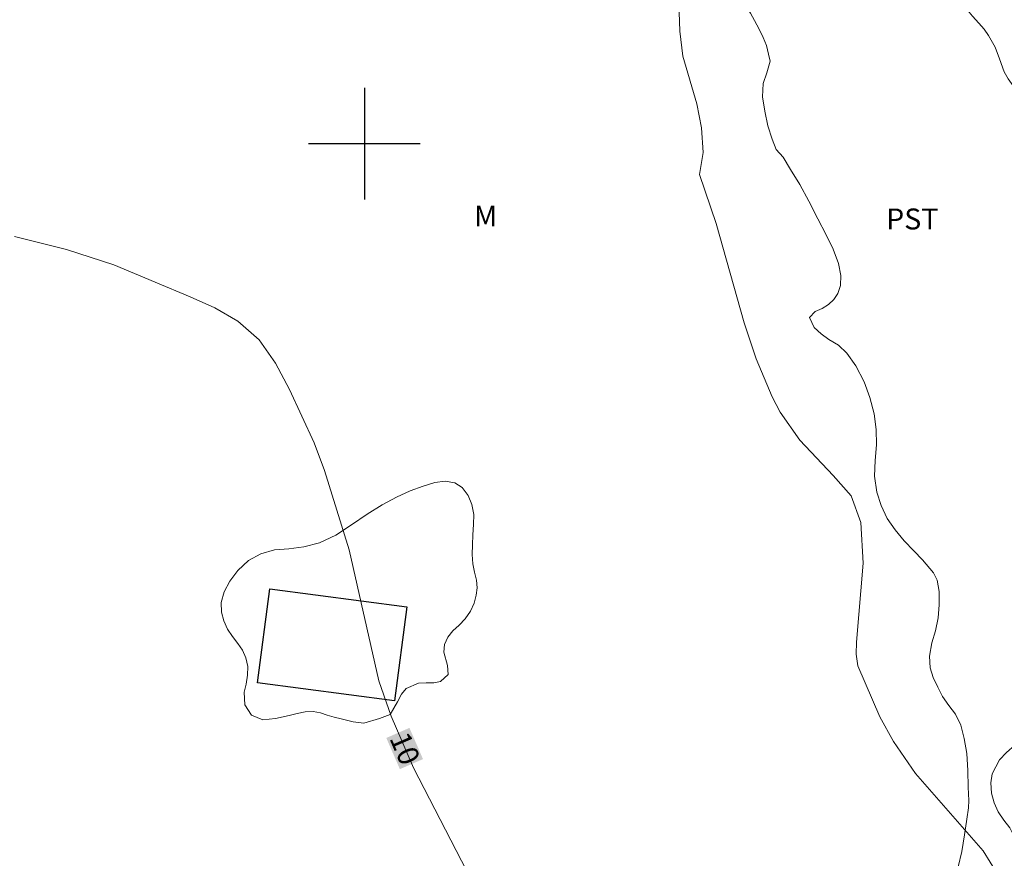
# Model space of a CAD drawing. Units: metres. Extents: x 291800 to 292315, y 1654953 to 1655518.
# Drawn here: x 291875 to 291946, y 1655049 to 1655109 of the extents above; entities that cross this region are included whole.
import ezdxf
from ezdxf.enums import TextEntityAlignment as Align

# ---------------------------------------------------------------- set-up
doc = ezdxf.new("R2010")
doc.units = ezdxf.units.M
doc.header["$MEASUREMENT"] = 0
for name, color, linetype, lineweight, true_color in [('Curvas_Intermediarias', 7, 'Continuous', 9, 0x783c14), ('Curvas_Mestras', 7, 'Continuous', 20, 0x783c14), ('Topon_Cultura', 7, 'Continuous', 9, 0x00ff33), ('Topon_Curvas_Mestras', 7, 'Continuous', 9, 0x783c14), ('Topon_Vegetacao', 7, 'Continuous', 9, 0x00ff33), ('Vegetacao', 7, 'Orla8', 9, 0x00ff33)]:
    doc.layers.add(name, color=color, linetype=linetype, lineweight=lineweight, true_color=true_color)
doc.layers.add('Edificacoes', color=7, linetype='Continuous', lineweight=30)
doc.layers.add('Topon_Curvas_Mestras_Masc', color=255, linetype='Continuous', lineweight=9)
doc.layers.add('Malha_Coordenadas', color=7, linetype='Continuous')
doc.styles.add('Arial', font='arial.ttf', dxfattribs={"height": 1.5})
doc.styles.get("Standard").update_dxf_attribs({"font": 'arial.ttf'})
doc.linetypes.add('Orla8', pattern='A,6,-0.5,["V",Standard,S=1,R=0,X=-0.5,Y=-1],-0.5,6,-0.5,["V",Standard,S=1,R=0,X=-0.5,Y=-1],-0.5', length=14)

msp = doc.modelspace()

# ---------------------------------------------------------------- linework, layer by layer
at = {"layer": 'Curvas_Intermediarias', "elevation": 9, "flags": 128}
msp.add_lwpolyline([(291922.376, 1655114.143), (291922.601, 1655108.049), (291922.808, 1655106.28), (291923.818, 1655102.857), (291924.133, 1655101.129), (291924.267, 1655099.383), (291923.988, 1655097.79), (291925.201, 1655094.281), (291927.206, 1655087.188), (291928.064, 1655084.607), (291929.204, 1655081.887), (291929.778, 1655080.791), (291931.176, 1655078.77), (291933.583, 1655076.246), (291934.855, 1655074.798), (291935.562, 1655072.876), (291935.733, 1655069.978), (291935.237, 1655064.322), (291935.213, 1655063.457), (291935.348, 1655062.617), (291936.908, 1655058.964), (291937.885, 1655057.201), (291939.461, 1655054.91), (291944.326, 1655049.381), (291945.32, 1655047.752)], dxfattribs=at)
at = {"layer": 'Curvas_Mestras', "elevation": 10, "flags": 128}
msp.add_lwpolyline([(291874.947, 1655093.358), (291878.653, 1655092.431), (291882.061, 1655091.324), (291885.023, 1655090.095), (291887.523, 1655089.033), (291889.294, 1655088.259), (291890.921, 1655087.301), (291892.472, 1655085.969), (291893.641, 1655084.291), (291894.63, 1655082.399), (291896.406, 1655078.576), (291897.146, 1655076.604), (291898.908, 1655070.922), (291901.036, 1655061.539), (291901.904, 1655059.007), (291903.505, 1655055.32), (291907.715, 1655047.169)], dxfattribs=at)
at = {"layer": 'Edificacoes', "flags": 128}
msp.add_lwpolyline([(291893.217, 1655068.141), (291903.036, 1655066.847), (291902.149, 1655060.111), (291892.33, 1655061.405)], close=True, dxfattribs=at)
at = {"layer": 'Malha_Coordenadas', "flags": 128}
for points in [[(291900, 1655104), (291900, 1655096)], [(291904, 1655100), (291896, 1655100)]]:
    msp.add_lwpolyline(points, dxfattribs=at)
at = {"layer": 'Topon_Curvas_Mestras_Masc'}
msp.add_solid([(291901.567, 1655057.456, 10), (291902.538, 1655055.223, 10), (291903.224, 1655058.176, 10), (291904.194, 1655055.942, 10)], dxfattribs=at)
at = {"layer": 'Vegetacao', "flags": 128}
for points in [[(291926.923, 1655110.426), (291927.349, 1655109.829), (291927.646, 1655109.343), (291927.943, 1655108.823), (291928.272, 1655108.21), (291928.555, 1655107.6), (291928.795, 1655107.025), (291928.952, 1655106.424), (291929.067, 1655105.923), (291928.822, 1655105.077), (291928.561, 1655104.304), (291928.501, 1655103.349), (291928.676, 1655102.342), (291928.899, 1655101.284), (291929.205, 1655100.338), (291929.486, 1655099.596), (291929.99, 1655099.036), (291930.527, 1655098.15), (291931.176, 1655097.074), (291931.823, 1655095.883), (291932.471, 1655094.625), (291933.079, 1655093.485), (291933.568, 1655092.444), (291933.947, 1655091.427), (291934.112, 1655090.557), (291934.102, 1655089.843), (291933.917, 1655089.284), (291933.632, 1655088.85), (291933.238, 1655088.485), (291932.774, 1655088.192), (291932.29, 1655087.988), (291931.869, 1655087.557), (291932.207, 1655086.833), (291932.706, 1655086.388), (291933.256, 1655085.974), (291933.958, 1655085.588), (291934.559, 1655085.013), (291935.201, 1655084.088), (291935.793, 1655082.941), (291936.208, 1655081.824), (291936.504, 1655080.671), (291936.662, 1655079.535), (291936.679, 1655078.44), (291936.572, 1655077.309), (291936.543, 1655076.2), (291936.689, 1655075.064), (291936.999, 1655074.099), (291937.436, 1655073.172), (291938.003, 1655072.361), (291938.658, 1655071.576), (291939.342, 1655070.843), (291939.967, 1655070.201), (291940.748, 1655069.286), (291941.018, 1655068.745), (291941.162, 1655067.938), (291941.173, 1655066.998), (291941.103, 1655066.048), (291940.895, 1655065.137), (291940.632, 1655064.256), (291940.463, 1655063.301), (291940.515, 1655062.479), (291940.739, 1655061.775), (291941.063, 1655061.085), (291941.403, 1655060.415), (291941.851, 1655059.779), (291942.342, 1655059.153), (291942.71, 1655058.379), (291942.959, 1655057.416), (291943.136, 1655056.335), (291943.223, 1655055.117), (291943.236, 1655053.93), (291943.297, 1655052.977), (291943.259, 1655052.446), (291943.135, 1655051.631), (291942.976, 1655050.519), (291942.787, 1655049.327), (291942.534, 1655048.231), (291942.184, 1655047.329), (291941.768, 1655046.6), (291941.35, 1655045.972), (291940.878, 1655045.52), (291940.399, 1655045.174), (291939.941, 1655044.936), (291939.071, 1655044.92), (291938.591, 1655045.353), (291938.011, 1655046.025), (291937.334, 1655046.743), (291936.526, 1655047.301), (291935.724, 1655047.517), (291935.027, 1655047.53), (291934.252, 1655046.928), (291934.097, 1655046.335), (291933.907, 1655045.733), (291933.463, 1655045.271), (291932.705, 1655044.862), (291931.822, 1655044.435), (291930.944, 1655044.01), (291930.15, 1655043.382), (291929.459, 1655042.567), (291928.881, 1655041.707), (291928.414, 1655040.942), (291928.114, 1655040.255), (291928.037, 1655039.609), (291928.356, 1655038.6), (291928.853, 1655038.54), (291929.189, 1655038.953), (291929.577, 1655039.471), (291930.035, 1655040.035), (291930.555, 1655040.613), (291931.128, 1655041.193), (291931.739, 1655041.761), (291932.434, 1655042.247), (291933.224, 1655042.617), (291934.058, 1655042.903), (291934.893, 1655043.137), (291935.735, 1655043.234), (291936.526, 1655043.174), (291937.226, 1655043.009), (291937.814, 1655042.697), (291938.276, 1655042.306), (291938.608, 1655041.811), (291938.794, 1655041.227), (291938.853, 1655040.484), (291938.821, 1655039.762), (291938.701, 1655039.019), (291938.495, 1655038.242), (291938.195, 1655037.453), (291937.799, 1655036.65), (291937.411, 1655035.847), (291937.109, 1655035.07), (291936.911, 1655034.415), (291936.707, 1655033.602), (291936.471, 1655032.814), (291936.19, 1655032.169), (291935.906, 1655031.597), (291935.583, 1655031.137), (291935.201, 1655030.707), (291934.799, 1655030.227), (291934.442, 1655029.642), (291934.11, 1655028.96), (291933.91, 1655028.227), (291933.85, 1655027.529), (291933.933, 1655026.963), (291934.19, 1655026.405), (291934.575, 1655025.857), (291934.989, 1655025.225), (291935.324, 1655024.602), (291935.558, 1655024.132), (291935.919, 1655023.369), (291936.191, 1655022.382), (291936.352, 1655021.371), (291936.445, 1655020.435), (291936.462, 1655019.582), (291936.37, 1655018.814), (291936.137, 1655018.138), (291935.717, 1655017.553), (291935.197, 1655017.154), (291934.514, 1655016.915), (291933.791, 1655016.765), (291933.137, 1655016.662), (291932.635, 1655016.477), (291932.342, 1655016.043), (291932.28, 1655015.469), (291932.465, 1655014.836), (291932.875, 1655014.38), (291933.398, 1655014.131), (291933.997, 1655014.043), (291934.613, 1655013.96), (291935.204, 1655013.79), (291935.721, 1655013.391), (291936.165, 1655012.775), (291936.552, 1655012.08), (291937.009, 1655011.427), (291937.646, 1655010.945), (291938.361, 1655010.618), (291939.062, 1655010.414), (291939.643, 1655010.371), (291940.308, 1655010.679), (291940.412, 1655011.533), (291940.096, 1655012.315), (291939.76, 1655013.174), (291939.615, 1655013.678), (291939.535, 1655014.23), (291939.474, 1655014.789), (291939.384, 1655015.394), (291939.258, 1655016.065), (291939.154, 1655016.766), (291939.095, 1655017.452), (291939.098, 1655018.106), (291939.264, 1655018.722), (291939.654, 1655019.277), (291940.23, 1655019.755), (291940.921, 1655020.101), (291941.621, 1655020.372), (291942.255, 1655020.682), (291942.734, 1655021.077), (291942.991, 1655021.558), (291942.677, 1655022.292), (291942.111, 1655022.449), (291941.484, 1655022.565), (291940.905, 1655022.614), (291939.903, 1655022.513), (291939.105, 1655022.314), (291938.543, 1655022.523), (291938.384, 1655023.031), (291938.245, 1655023.625), (291938.292, 1655024.138), (291938.547, 1655024.682), (291938.985, 1655025.229), (291939.531, 1655025.749), (291940.039, 1655026.309), (291940.402, 1655026.849), (291940.42, 1655027.851), (291939.947, 1655028.322), (291939.305, 1655028.761), (291938.675, 1655029.2), (291938.198, 1655029.747), (291937.983, 1655030.369), (291937.974, 1655031.113), (291938.094, 1655031.864), (291938.365, 1655032.585), (291938.79, 1655033.29), (291939.316, 1655033.982), (291939.933, 1655034.616), (291940.582, 1655035.256), (291941.256, 1655035.842), (291941.907, 1655036.366), (291942.484, 1655036.865), (291942.984, 1655037.364), (291943.359, 1655037.927), (291943.594, 1655038.544), (291943.68, 1655039.071), (291943.731, 1655039.63), (291943.612, 1655040.286), (291943.401, 1655041.052), (291943.251, 1655041.895), (291943.198, 1655042.727), (291943.265, 1655043.485), (291943.482, 1655044.179), (291943.909, 1655044.756), (291944.485, 1655045.219), (291945.117, 1655045.641), (291945.676, 1655046.038), (291946.102, 1655046.482), (291946.425, 1655046.992), (291946.649, 1655047.522), (291946.789, 1655048.138), (291946.853, 1655048.839), (291946.787, 1655049.597), (291946.562, 1655050.346), (291946.217, 1655051.017), (291945.791, 1655051.57), (291945.391, 1655052.164), (291945.096, 1655052.814), (291944.904, 1655053.51), (291944.857, 1655054.234), (291944.969, 1655054.89), (291945.48, 1655055.878), (291945.989, 1655056.421), (291946.578, 1655056.932), (291947.24, 1655057.319), (291947.944, 1655057.561), (291948.638, 1655057.626), (291949.24, 1655057.573), (291949.756, 1655057.571), (291950.518, 1655058.056), (291950.909, 1655058.476), (291951.334, 1655058.915), (291951.768, 1655059.303), (291952.201, 1655059.628), (291952.659, 1655059.915), (291953.173, 1655060.123), (291953.71, 1655060.236), (291954.229, 1655060.214), (291954.748, 1655060.056), (291955.271, 1655059.806), (291955.813, 1655059.546), (291956.379, 1655059.26), (291956.975, 1655059.002), (291957.572, 1655058.73), (291958.164, 1655058.528), (291958.737, 1655058.443), (291959.302, 1655058.527), (291959.857, 1655058.868), (291960.342, 1655059.447), (291960.771, 1655060.193), (291961.159, 1655061.033), (291961.473, 1655061.889), (291961.704, 1655062.708), (291961.873, 1655063.557), (291961.996, 1655064.458), (291962.128, 1655065.372), (291962.21, 1655066.319), (291962.31, 1655067.257), (291962.357, 1655068.051), (291962.327, 1655068.917), (291962.187, 1655069.458), (291961.888, 1655070.169), (291961.448, 1655070.877), (291960.942, 1655071.583), (291960.378, 1655072.31), (291959.77, 1655073.04), (291959.106, 1655073.786), (291958.448, 1655074.53), (291957.748, 1655075.32), (291957.067, 1655076.14), (291956.405, 1655077.059), (291955.835, 1655078.055), (291955.344, 1655079.105), (291954.896, 1655080.219), (291954.518, 1655081.341), (291954.202, 1655082.43), (291953.981, 1655083.49), (291953.778, 1655084.536), (291953.591, 1655085.501), (291953.444, 1655086.334), (291953.315, 1655087.092), (291953.228, 1655087.939), (291953.256, 1655088.472), (291953.253, 1655089.131), (291953.213, 1655089.825), (291953.087, 1655090.47), (291952.829, 1655091.063), (291952.436, 1655091.597), (291951.999, 1655092.073), (291951.521, 1655092.508), (291951.019, 1655092.986), (291950.554, 1655093.495), (291950.148, 1655094.091), (291949.806, 1655094.706), (291949.582, 1655095.333), (291949.439, 1655096.037), (291949.365, 1655096.791), (291949.362, 1655097.451), (291949.417, 1655098.082), (291949.508, 1655098.629), (291949.664, 1655099.56), (291949.562, 1655100.521), (291949.36, 1655101.016), (291949.051, 1655101.528), (291948.685, 1655102.02), (291948.285, 1655102.469), (291947.829, 1655102.893), (291947.36, 1655103.28), (291946.895, 1655103.679), (291946.465, 1655104.144), (291946.106, 1655104.643), (291945.831, 1655105.137), (291945.495, 1655106.087), (291945.176, 1655106.918), (291944.709, 1655107.754), (291944.387, 1655108.193), (291944, 1655108.633), (291943.554, 1655109.145), (291943.063, 1655109.707), (291942.542, 1655110.296), (291942.047, 1655110.922), (291941.603, 1655111.546), (291941.231, 1655112.138), (291940.967, 1655112.632), (291940.646, 1655113.479), (291940.441, 1655113.98), (291940.15, 1655114.623), (291939.998, 1655115.256), (291940.069, 1655115.832), (291940.312, 1655116.404), (291940.951, 1655117.213), (291941.278, 1655118.025), (291940.945, 1655118.888), (291940.571, 1655119.345), (291940.145, 1655119.792), (291939.656, 1655120.181), (291939.098, 1655120.5), (291938.541, 1655120.825), (291938.152, 1655121.211), (291937.959, 1655121.719), (291937.936, 1655122.297), (291938.05, 1655122.845), (291938.166, 1655123.383), (291937.969, 1655124.353), (291937.627, 1655124.745), (291937.21, 1655125.022), (291936.378, 1655124.783), (291935.871, 1655124.526), (291935.262, 1655124.294), (291934.599, 1655124.284), (291933.94, 1655124.535), (291933.348, 1655124.896), (291932.821, 1655125.312), (291932.334, 1655125.776), (291931.9, 1655126.214), (291931.43, 1655126.592), (291930.896, 1655126.876), (291930.309, 1655127.076), (291929.667, 1655127.211), (291928.989, 1655127.3), (291928.313, 1655127.337), (291927.654, 1655127.342), (291927.004, 1655127.341), (291926.378, 1655127.331), (291925.406, 1655127.174), (291924.643, 1655127.152), (291923.947, 1655127.479), (291923.146, 1655127.564), (291922.344, 1655127.708), (291921.647, 1655128.016), (291921.028, 1655128.421), (291920.471, 1655128.97), (291920.202, 1655129.435), (291919.942, 1655129.943), (291919.659, 1655130.455), (291919.334, 1655131.068), (291918.97, 1655131.736), (291918.542, 1655132.354), (291917.984, 1655132.894), (291917.323, 1655133.253), (291916.658, 1655133.313), (291916.129, 1655132.942), (291915.782, 1655132.386), (291915.623, 1655131.77), (291915.567, 1655131.13), (291915.59, 1655130.502), (291915.623, 1655129.9), (291915.563, 1655129.35), (291915.378, 1655128.848), (291914.972, 1655128.428), (291914.445, 1655127.976), (291913.938, 1655127.401), (291913.501, 1655126.689), (291913.169, 1655125.909), (291912.943, 1655125.187), (291912.885, 1655124.488), (291913.059, 1655123.809), (291913.42, 1655123.374), (291913.911, 1655122.958), (291914.547, 1655122.614), (291915.309, 1655122.292), (291916.173, 1655121.989), (291917.003, 1655121.675), (291917.683, 1655121.262), (291918.1, 1655120.794), (291918.345, 1655120.287), (291918.445, 1655119.739), (291918.463, 1655119.169), (291918.544, 1655118.617), (291918.689, 1655118.069), (291918.927, 1655117.555), (291919.246, 1655117.094), (291919.622, 1655116.75), (291920.065, 1655116.428), (291920.526, 1655116.156), (291921.021, 1655115.887), (291921.531, 1655115.603), (291922.077, 1655115.297), (291922.665, 1655114.971), (291923.29, 1655114.57), (291923.964, 1655114.082), (291924.603, 1655113.53), (291925.116, 1655112.925), (291925.622, 1655112.169)], [(291901.088, 1655058.852), (291901.088, 1655058.852), (291901.837, 1655059.138), (291902.38, 1655060.033), (291902.652, 1655060.58), (291902.999, 1655060.991), (291903.876, 1655061.389), (291904.432, 1655061.394), (291904.959, 1655061.407), (291905.452, 1655061.503), (291906.009, 1655062.01), (291905.939, 1655062.643), (291905.684, 1655063.602), (291905.74, 1655064.156), (291905.962, 1655064.671), (291906.324, 1655065.123), (291906.775, 1655065.53), (291907.222, 1655065.986), (291907.599, 1655066.533), (291907.86, 1655067.114), (291908.013, 1655067.683), (291908.066, 1655068.196), (291908.02, 1655068.749), (291907.879, 1655069.318), (291907.772, 1655069.922), (291907.721, 1655070.582), (291907.735, 1655071.274), (291907.771, 1655071.996), (291907.815, 1655072.734), (291907.825, 1655073.456), (291907.701, 1655074.175), (291907.441, 1655074.82), (291907.01, 1655075.378), (291906.465, 1655075.731), (291905.79, 1655075.85), (291905.038, 1655075.742), (291904.196, 1655075.485), (291903.278, 1655075.148), (291902.293, 1655074.706), (291901.278, 1655074.154), (291900.202, 1655073.487), (291899.073, 1655072.71), (291897.946, 1655071.974), (291896.782, 1655071.429), (291895.665, 1655071.136), (291894.588, 1655071.002), (291893.558, 1655070.926), (291892.574, 1655070.645), (291891.696, 1655070.15), (291890.94, 1655069.456), (291890.351, 1655068.676), (291889.944, 1655067.906), (291889.74, 1655067.162), (291889.762, 1655066.471), (291889.936, 1655065.849), (291890.19, 1655065.247), (291890.547, 1655064.715), (291890.933, 1655064.228), (291891.255, 1655063.736), (291891.496, 1655063.189), (291891.641, 1655062.582), (291891.634, 1655061.961), (291891.522, 1655061.316), (291891.393, 1655060.745), (291891.438, 1655059.823), (291891.91, 1655059.091), (291892.728, 1655058.762), (291893.64, 1655058.844), (291894.616, 1655059.07), (291895.173, 1655059.208), (291895.759, 1655059.322), (291896.334, 1655059.35), (291896.855, 1655059.244), (291897.333, 1655059.088), (291897.824, 1655058.94), (291898.323, 1655058.815), (291899.195, 1655058.621), (291899.953, 1655058.505)]]:
    msp.add_lwpolyline(points, close=True, dxfattribs=at)

# ---------------------------------------------------------------- texts
at = {"layer": 'Topon_Cultura', "style": 'Arial'}
msp.add_text('PST', height=1.5, dxfattribs=at).set_placement((291937.368, 1655093.862))
at = {"layer": 'Topon_Curvas_Mestras', "style": 'Arial'}
msp.add_text('10', height=1.5, rotation=293.4793, dxfattribs=at).set_placement((291902.906, 1655056.698, 10), align=Align.MIDDLE_CENTER)
at = {"layer": 'Topon_Vegetacao', "style": 'Arial'}
msp.add_text('M', height=1.5, dxfattribs=at).set_placement((291907.848, 1655094.075))

doc.saveas('drawing.dxf')
